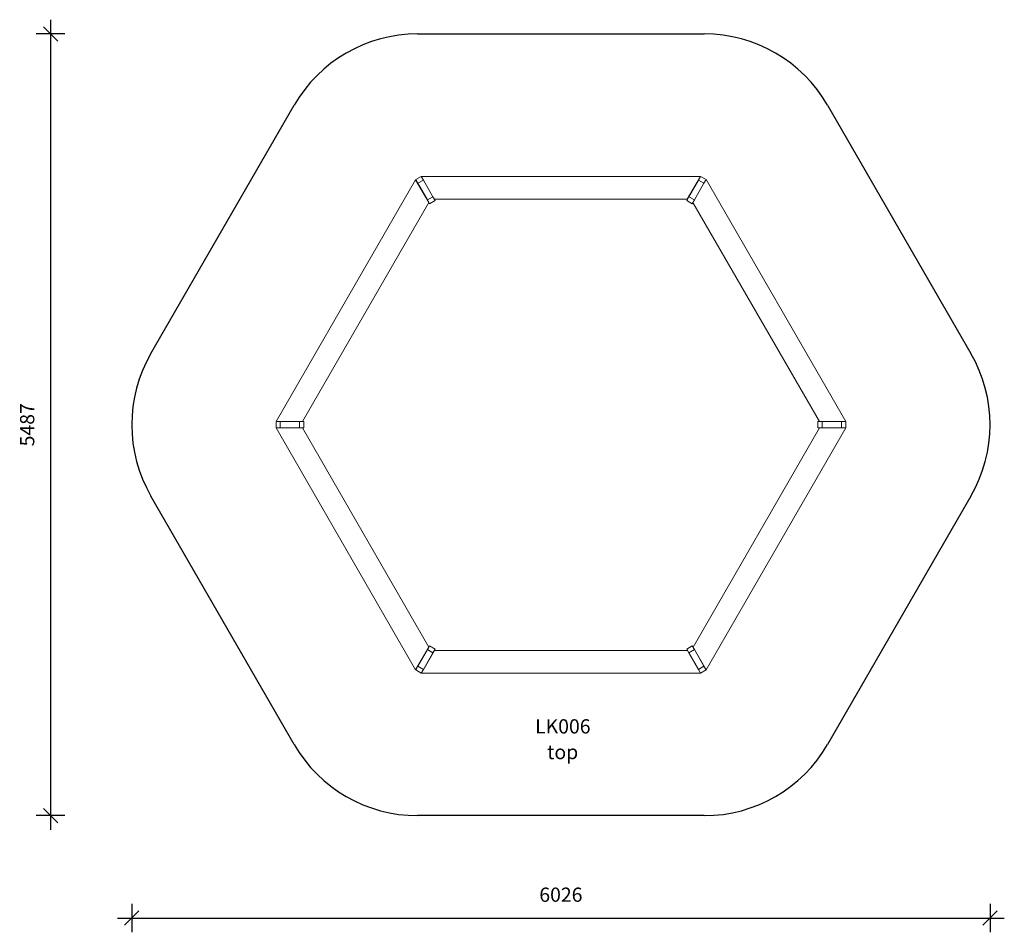
# Model space of a CAD drawing. Units: millimetres. Extents: x 8935 to 15847, y 2020 to 8425.
import ezdxf

# ---------------------------------------------------------------- set-up
doc = ezdxf.new("R2010")
doc.units = ezdxf.units.MM
doc.header["$PDSIZE"] = -1
doc.layers.get('0').update_dxf_attribs({"color": 1})
for name, color, linetype in [('SAFETY_AREA', 3, 'Continuous'), ('TIPTAP', 6, 'Continuous'), ('TIPTAP_A1', 4, 'Continuous'), ('TIPTAP_A2', 4, 'Continuous'), ('TIPTAP_DIM', 9, 'Continuous')]:
    doc.layers.add(name, color=color, linetype=linetype)
doc.styles.get("Standard").update_dxf_attribs({"font": 'arial.ttf'})
doc.styles.add('style1', font='arial.ttf', dxfattribs={"height": 100})
doc.dimstyles.new('0000000028386F98', dxfattribs={"dimscale": 100, "dimtxt": 1, "dimasz": 1, "dimexe": 1, "dimexo": 1, "dimgap": 1, "dimtad": 1, "dimdec": 0, "dimtxsty": 'Standard', "dimblk": 'OBLIQUE', "dimcen": 2.5, "dimdle": 1, "dimadec": 0, "dimazin": 0, "dimtfac": 1, "dimtdec": 0, "dimtmove": 0, "dimatfit": 3, "dimldrblk": 'OBLIQUE', "dimfxl": 0, "dimarcsym": 0})

# ---------------------------------------------------------------- blocks, each defined once
blk = doc.blocks.new('LK006_top')
at = {"layer": 'SAFETY_AREA', "linetype": 'Continuous'}
for p, q in [((-1006.5, 2743.3), (1006.5, 2743.3)), ((-2879, 500), (-1872.5, 2243.3)), ((1872.5, 2243.3), (2879, 500)), ((-1872.5, -2243.3), (-2879, -500)), ((2879, -500), (1872.5, -2243.3)), ((1006.5, -2743.3), (-1006.5, -2743.3))]:
    blk.add_line(p, q, dxfattribs=at)
for centre, start, end in [((-1006.5, 1743.3), 90, 150), ((1006.5, 1743.3), 30, 90), ((-2013, 0), 150, 210), ((2013, 0), 330, 30), ((-1006.5, -1743.3), 210, 270), ((1006.5, -1743.3), 270, 330)]:
    blk.add_arc(centre, 1000, start, end, dxfattribs=at)
at = {"layer": 'TIPTAP', "linetype": 'Continuous', "lineweight": 15}
for p, q in [((-1019.5, 1720.8), (-980.5, 1743.3)), ((979.7, 1743.3), (-980.5, 1743.3)), ((-980.5, 1743.3), (-965.5, 1717.3)), ((979.7, 1743.3), (887.3, 1583.3)), ((965.5, 1717.3), (980.5, 1743.3)), ((980.5, 1743.3), (1019.5, 1720.8)), ((-1019.9, 1720.1), (-2000, 22.5)), ((-1019.9, 1720.1), (-927.5, 1560.1)), ((-1004.5, 1694.8), (-1019.5, 1720.8)), ((-965.5, 1717.3), (-1004.5, 1694.8)), ((-937, 1577.9), (-1004.5, 1694.8)), ((-898, 1600.4), (-965.5, 1717.3)), ((898, 1600.4), (965.5, 1717.3)), ((937, 1577.9), (1004.5, 1694.8)), ((1004.5, 1694.8), (965.5, 1717.3)), ((1019.5, 1720.8), (1004.5, 1694.8)), ((1999.6, 23.2), (1019.5, 1720.8)), ((-937, 1577.9), (-898, 1600.4)), ((-898, 1600.4), (-883, 1574.4)), ((883, 1574.4), (898, 1600.4)), ((898, 1600.4), (937, 1577.9)), ((-1815.2, 22.5), (-927.5, 1560.1)), ((-922, 1551.9), (-937, 1577.9)), ((-883, 1574.4), (-922, 1551.9)), ((-888.1, 1583.3), (887.3, 1583.3)), ((922, 1551.9), (883, 1574.4)), ((937, 1577.9), (922, 1551.9)), ((927.1, 1560.8), (1814.8, 23.2)), ((-2000, -22.5), (-2000, 22.5)), ((-2000, 22.5), (-1970, 22.5)), ((-1970, 22.5), (-1970, -22.5)), ((-1835, 22.5), (-1970, 22.5)), ((-1835, -22.5), (-1835, 22.5)), ((-1835, 22.5), (-1805, 22.5)), ((-1805, 22.5), (-1805, -22.5)), ((1805, -22.5), (1805, 22.5)), ((1805, 22.5), (1835, 22.5)), ((1999.6, 23.2), (1814.8, 23.2)), ((1835, 22.5), (1835, -22.5)), ((1835, 22.5), (1970, 22.5)), ((1970, -22.5), (1970, 22.5)), ((1970, 22.5), (2000, 22.5)), ((2000, 22.5), (2000, -22.5)), ((-2000, -22.5), (-1019.9, -1720.1)), ((-1970, -22.5), (-2000, -22.5)), ((-1835, -22.5), (-1970, -22.5)), ((-1805, -22.5), (-1835, -22.5)), ((-927.5, -1560.1), (-1815.2, -22.5)), ((1815.2, -22.5), (927.5, -1560.1)), ((1019.9, -1720.1), (2000, -22.5)), ((1835, -22.5), (1805, -22.5)), ((1835, -22.5), (1970, -22.5)), ((2000, -22.5), (1970, -22.5)), ((-927.5, -1560.1), (-1019.9, -1720.1)), ((-1004.5, -1694.8), (-937, -1577.9)), ((-979.7, -1743.3), (-887.3, -1583.3)), ((-937, -1577.9), (-922, -1551.9)), ((-898, -1600.4), (-937, -1577.9)), ((-922, -1551.9), (-883, -1574.4)), ((-883, -1574.4), (-898, -1600.4)), ((888.1, -1583.3), (-887.3, -1583.3)), ((883, -1574.4), (922, -1551.9)), ((898, -1600.4), (883, -1574.4)), ((937, -1577.9), (898, -1600.4)), ((922, -1551.9), (937, -1577.9)), ((1019.9, -1720.1), (927.5, -1560.1)), ((1004.5, -1694.8), (937, -1577.9)), ((-965.5, -1717.3), (-898, -1600.4)), ((965.5, -1717.3), (898, -1600.4)), ((-1019.5, -1720.8), (-1004.5, -1694.8)), ((-980.5, -1743.3), (-1019.5, -1720.8)), ((-1004.5, -1694.8), (-965.5, -1717.3)), ((-965.5, -1717.3), (-980.5, -1743.3)), ((965.5, -1717.3), (1004.5, -1694.8)), ((980.5, -1743.3), (965.5, -1717.3)), ((1019.5, -1720.8), (980.5, -1743.3)), ((1004.5, -1694.8), (1019.5, -1720.8)), ((-979.7, -1743.3), (980.5, -1743.3))]:
    blk.add_line(p, q, dxfattribs=at)
at = {"layer": 'TIPTAP_A1', "insert": (-230.6, -2066.6), "char_height": 100, "attachment_point": 1, "style": 'style1'}
blk.add_mtext_dynamic_manual_height_columns('{\\W1.6166; }LK006', width=512.804, gutter_width=500, heights=[0], dxfattribs=at)
at = {"layer": 'TIPTAP_A2', "insert": (-167.1, -2246.9), "char_height": 100, "attachment_point": 1, "style": 'style1'}
blk.add_mtext_dynamic_manual_height_columns('{\\W2.29258; }top', width=364.118, gutter_width=500, heights=[0], dxfattribs=at)
blk = doc.blocks.new('_Oblique')
at = {"color": 0, "linetype": 'ByBlock', "lineweight": -2}
blk.add_line((-0.5, -0.5), (0.5, 0.5), dxfattribs=at)
blk = doc.blocks.new('*D9')
at = {"layer": 'Defpoints', "color": 0}
for p in [(12734.2, 8325.5), (9151.3, 2838.9), (12734.2, 2838.9)]:
    blk.add_point(p, dxfattribs=at)
at = {"layer": 'TIPTAP_DIM', "color": 0, "linetype": 'ByBlock', "lineweight": -2}
for p, q in [((9151.3, 8425.5), (9151.3, 2738.9)), ((9251.3, 8325.5), (9051.3, 8325.5)), ((9251.3, 2838.9), (9051.3, 2838.9))]:
    blk.add_line(p, q, dxfattribs=at)
at = {"layer": 'TIPTAP_DIM', "color": 0, "lineweight": -2, "xscale": 100, "yscale": 100, "zscale": 100}
for p, rotation in [((9151.3, 8325.5), 90), ((9151.3, 2838.9), 270)]:
    blk.add_blockref('_Oblique', p, dxfattribs=dict(at, rotation=rotation))
at = {"layer": 'TIPTAP_DIM', "color": 0, "insert": (9000.2, 5582.2), "char_height": 100, "attachment_point": 5, "rotation": 90}
blk.add_mtext('5487', dxfattribs=at)
blk = doc.blocks.new('*D10')
at = {"layer": 'Defpoints', "color": 0}
for p in [(9721.2, 5582.2), (15747.2, 5582.2), (15747.2, 2120.1)]:
    blk.add_point(p, dxfattribs=at)
at = {"layer": 'TIPTAP_DIM', "color": 0, "linetype": 'ByBlock', "lineweight": -2}
for p, q in [((9721.2, 2220.1), (9721.2, 2020.1)), ((15747.2, 2220.1), (15747.2, 2020.1)), ((9621.2, 2120.1), (15847.2, 2120.1))]:
    blk.add_line(p, q, dxfattribs=at)
at = {"layer": 'TIPTAP_DIM', "color": 0, "lineweight": -2, "xscale": 100, "yscale": 100, "zscale": 100, "rotation": 180}
blk.add_blockref('_Oblique', (9721.2, 2120.1), dxfattribs=at)
at = {"layer": 'TIPTAP_DIM', "color": 0, "lineweight": -2, "xscale": 100, "yscale": 100, "zscale": 100}
blk.add_blockref('_Oblique', (15747.2, 2120.1), dxfattribs=at)
at = {"layer": 'TIPTAP_DIM', "color": 0, "insert": (12734.2, 2271.1), "char_height": 100, "attachment_point": 5}
blk.add_mtext('6026', dxfattribs=at)

msp = doc.modelspace()

# ---------------------------------------------------------------- block references
at = {"layer": 'TIPTAP_DIM'}
msp.add_blockref('LK006_top', (12734.2, 5582.2), dxfattribs=at)

# ---------------------------------------------------------------- dimensions: what is measured, and where the dimension line sits
dim = msp.add_linear_dim(base=(9151.3, 2838.9), p1=(12734.2, 8325.5), p2=(12734.2, 2838.9), angle=90, dimstyle='0000000028386F98', dxfattribs=at)
dim.commit()
dim.dimension.update_dxf_attribs({"geometry": '*D9', "text_midpoint": (9000.2, 5582.2)})
dim = msp.add_linear_dim(base=(15747.2, 2120.1), p1=(9721.2, 5582.2), p2=(15747.2, 5582.2), dimstyle='0000000028386F98', dxfattribs=at)
dim.commit()
dim.dimension.update_dxf_attribs({"geometry": '*D10', "text_midpoint": (12734.2, 2271.1)})

doc.saveas('drawing.dxf')
